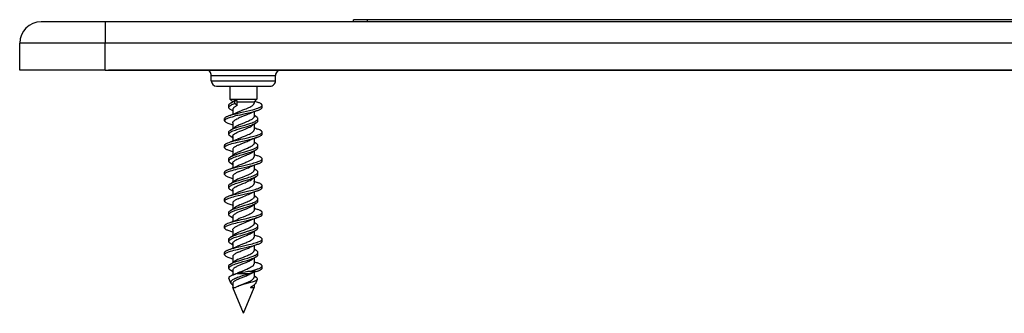
# Model space of a CAD drawing. Extents: x 0 to 420, y 0 to 297.
# Drawn here: x 99 to 145, y 204 to 217 of the extents above; entities that cross this region are included whole.
import ezdxf

# ---------------------------------------------------------------- set-up
doc = ezdxf.new("R2010")
doc.units = 0
doc.layers.get('0').update_dxf_attribs({"linetype": 'CONTINUOUS'})

msp = doc.modelspace()

# ---------------------------------------------------------------- linework, layer by layer
at = {"color": 7}
for p, q in [((102.987473, 217.392746), (99.987473, 217.392746)), ((102.987473, 217.392746), (102.987473, 216.392746)), ((186.987473, 217.392746), (102.987473, 217.392746)), ((114.587471, 217.392746), (114.587471, 217.492752)), ((115.237473, 217.492752), (114.587471, 217.492752)), ((115.237473, 217.392746), (115.237473, 217.492752)), ((174.737473, 217.492752), (115.237473, 217.492752)), ((98.987473, 215.142746), (98.987473, 216.392746)), ((102.987473, 216.392746), (98.987473, 216.392746)), ((102.987473, 215.142746), (102.987473, 216.392746)), ((186.987473, 216.392746), (102.987473, 216.392746)), ((102.987473, 215.142746), (98.987473, 215.142746)), ((102.987473, 215.142746), (186.987473, 215.142746)), ((105.137474, 215.142746), (103.137474, 215.142746)), ((184.837463, 215.142746), (105.137474, 215.142746)), ((112.187469, 215.142746), (106.687469, 215.142746)), ((107.937469, 214.892746), (110.937469, 214.892746)), ((107.937469, 214.642746), (107.937469, 214.892746)), ((110.937469, 214.642746), (110.937469, 214.892746)), ((110.937469, 214.642746), (110.937469, 214.892746)), ((107.937469, 214.642746), (110.937469, 214.642746)), ((108.187469, 214.392746), (108.812469, 214.392746)), ((108.187469, 214.392746), (108.812469, 214.392746)), ((108.187469, 214.392746), (108.812469, 214.392746)), ((108.187469, 214.392746), (110.036758, 214.392746)), ((108.812469, 214.392746), (108.812469, 213.79274)), ((110.036758, 214.392746), (110.687469, 214.392746)), ((110.062469, 214.392746), (110.687469, 214.392746)), ((110.062469, 214.392746), (110.687469, 214.392746)), ((110.062469, 214.392746), (110.687469, 214.392746)), ((110.062469, 214.392746), (110.062469, 213.79274)), ((108.75985, 213.396973), (108.75985, 213.496964)), ((108.812469, 213.79274), (109.137833, 213.79274)), ((108.937469, 213.66774), (108.812469, 213.79274)), ((108.937469, 213.66774), (108.950668, 213.66774)), ((108.937469, 213.66774), (108.937469, 213.65979)), ((109.039246, 213.684494), (109.099152, 213.743332)), ((109.039246, 213.584488), (109.039246, 213.684494)), ((109.143578, 213.48201), (109.039246, 213.584488)), ((109.099152, 213.743332), (109.143578, 213.66774)), ((109.137833, 213.79274), (110.062469, 213.79274)), ((109.143578, 213.66774), (109.197762, 213.66774)), ((109.143578, 213.48201), (109.143578, 213.66774)), ((109.197762, 213.66774), (109.937469, 213.66774)), ((109.937469, 213.66774), (110.062469, 213.79274)), ((109.937469, 213.66774), (109.937469, 213.602463)), ((109.959938, 213.694809), (110.104736, 213.642044)), ((110.312599, 213.402069), (110.312599, 213.50206)), ((108.770546, 213.01709), (108.848854, 213.04274)), ((108.938713, 213.234192), (108.833321, 213.303589)), ((108.937469, 213.294312), (108.937469, 213.083862)), ((109.158394, 213.172226), (109.197762, 213.190567)), ((109.233368, 213.042755), (109.534485, 213.111694)), ((110.041389, 212.9655), (109.936249, 213.03476)), ((109.937469, 213.195343), (109.937469, 212.974503)), ((110.064209, 213.248535), (110.104828, 213.262253)), ((108.562454, 212.777084), (108.562469, 212.79274)), ((108.562469, 212.79274), (108.562469, 212.877151)), ((108.566956, 212.797256), (108.56517, 212.79274)), ((108.937469, 212.676666), (108.937469, 212.410294)), ((109.937469, 212.608749), (109.937469, 212.352661)), ((110.114975, 212.771988), (110.114975, 212.871994)), ((108.759796, 212.147079), (108.759796, 212.24707)), ((110.312622, 212.152206), (110.312622, 212.252213)), ((108.562469, 211.527084), (108.562469, 211.627075)), ((108.934364, 211.987045), (108.833504, 212.053436)), ((108.937469, 212.044586), (108.937469, 211.83403)), ((109.197762, 211.940689), (109.157997, 211.92218)), ((110.041466, 211.715729), (109.936249, 211.785034)), ((109.937469, 211.945221), (109.937469, 211.724503)), ((110.115013, 211.52211), (110.115013, 211.622116)), ((108.937469, 211.426605), (108.937469, 211.160385)), ((109.937469, 211.358658), (109.937469, 211.102509)), ((108.759956, 210.896927), (108.759956, 210.996918)), ((108.951073, 210.725616), (108.833611, 210.803177)), ((108.937469, 210.794495), (108.937469, 210.583908)), ((109.197762, 210.690598), (109.158211, 210.672165)), ((109.937469, 210.695267), (109.937469, 210.474426)), ((110.31263, 210.901962), (110.31263, 211.001953)), ((108.562454, 210.2771), (108.562454, 210.37709)), ((110.041405, 210.465576), (109.936272, 210.534821)), ((110.115128, 210.271881), (110.115128, 210.371887)), ((108.937469, 210.176544), (108.937469, 209.910248)), ((109.937469, 210.108658), (109.937469, 209.852646)), ((108.759956, 209.647003), (108.759956, 209.746994)), ((108.938698, 209.484222), (108.833542, 209.553482)), ((108.937469, 209.544449), (108.937469, 209.333984)), ((109.197762, 209.440643), (109.158058, 209.422165)), ((109.937469, 209.445251), (109.937469, 209.224472)), ((110.312553, 209.652145), (110.312553, 209.752121)), ((108.562469, 209.027069), (108.562469, 209.12706)), ((108.937469, 208.926605), (108.937469, 208.660294)), ((110.041351, 209.215607), (109.936272, 209.284821)), ((109.937469, 208.858505), (109.937469, 208.602478)), ((110.115021, 209.021866), (110.115021, 209.121857)), ((108.759827, 208.396927), (108.759827, 208.496918)), ((110.312599, 208.402069), (110.312599, 208.50206)), ((108.938705, 208.234131), (108.833267, 208.303558)), ((108.937469, 208.294312), (108.937469, 208.083862)), ((109.158401, 208.172226), (109.197762, 208.190582)), ((110.041336, 207.965546), (109.936256, 208.034775)), ((109.937469, 208.195328), (109.937469, 207.974457)), ((108.562454, 207.777084), (108.562454, 207.877075)), ((108.937469, 207.676651), (108.937469, 207.410233)), ((109.937469, 207.608765), (109.937469, 207.352722)), ((110.114975, 207.772003), (110.114975, 207.871994)), ((108.759834, 207.147034), (108.759834, 207.247025)), ((108.924667, 206.99353), (108.833504, 207.053436)), ((108.937469, 207.044601), (108.937469, 206.83403)), ((110.312675, 207.152206), (110.312675, 207.252197)), ((108.562462, 206.52713), (108.562462, 206.627121)), ((109.197762, 206.940643), (109.157822, 206.922058)), ((110.041641, 206.715622), (109.936249, 206.785019)), ((109.937469, 206.945236), (109.937469, 206.724579)), ((110.115082, 206.522171), (110.115082, 206.622162)), ((108.937469, 206.426605), (108.937469, 206.160416)), ((109.937469, 206.358688), (109.937469, 206.102539)), ((108.759972, 205.896973), (108.759972, 205.996979)), ((108.938698, 205.733963), (108.833717, 205.803131)), ((108.937469, 205.79451), (108.937469, 205.579117)), ((109.151894, 205.642746), (109.074295, 205.621582)), ((109.151894, 205.642746), (109.745178, 205.642746)), ((109.158188, 205.672165), (109.197762, 205.690598)), ((110.032791, 205.738449), (109.65033, 205.738571)), ((110.032791, 205.738449), (109.745178, 205.642746)), ((109.937469, 205.695251), (109.937469, 205.474442)), ((110.032791, 205.738449), (110.105225, 205.762253)), ((110.312599, 205.901932), (110.312599, 206.001953)), ((108.855179, 205.198532), (108.759399, 205.429764)), ((108.937469, 205.176498), (108.937469, 204.999847)), ((110.041374, 205.465591), (109.936272, 205.534821)), ((110.029739, 205.22261), (110.096115, 205.382858)), ((108.937469, 204.999847), (109.073647, 204.999847)), ((109.437469, 203.79274), (108.937469, 204.999847)), ((109.437469, 203.79274), (109.937469, 204.999847)), ((109.766327, 204.999847), (109.937469, 204.999847)), ((109.849518, 205.049637), (109.882141, 205.072296)), ((109.937469, 205.113419), (109.937469, 204.999847))]:
    msp.add_line(p, q, dxfattribs=at)
for points in [[(108.75985, 213.496964), (108.760429, 213.505188), (108.762161, 213.513397), (108.765091, 213.521698), (108.769165, 213.529968), (108.78054, 213.546219), (108.79599, 213.562195), (108.813377, 213.576538), (108.833511, 213.590561)], [(108.75985, 213.396973), (108.761215, 213.409592), (108.765282, 213.422165), (108.771988, 213.434647), (108.778671, 213.443939), (108.786705, 213.453125), (108.806534, 213.471207), (108.819908, 213.481323), (108.834625, 213.491272), (108.867683, 213.510712), (108.904793, 213.52951), (108.945213, 213.547684), (108.988388, 213.565338), (109.039246, 213.584488)], [(108.848892, 213.04274), (108.924347, 213.06488), (109.002876, 213.086151), (109.083466, 213.10672), (109.153534, 213.12384), (109.296104, 213.157303), (109.588852, 213.224197), (109.718155, 213.254593), (109.781837, 213.270126), (109.875519, 213.293976), (109.965935, 213.318695), (110.05159, 213.344467), (110.117889, 213.366913), (110.148788, 213.378494), (110.177902, 213.39035), (110.204987, 213.402481), (110.229767, 213.414917), (110.257904, 213.431442), (110.270126, 213.439911), (110.280975, 213.448486), (110.293159, 213.460114), (110.302536, 213.471909), (110.308914, 213.483826), (110.311676, 213.492935), (110.312599, 213.50206)], [(109.143578, 213.48201), (109.087875, 213.452972), (109.062347, 213.438187), (109.038635, 213.423248), (109.016953, 213.408142), (108.997498, 213.392868), (108.97538, 213.372314), (108.965591, 213.361359), (108.957184, 213.350357), (108.950905, 213.340515), (108.945801, 213.330643), (108.942169, 213.321579), (108.93956, 213.312485), (108.937996, 213.303406), (108.937469, 213.294312)], [(109.197762, 213.190567), (109.266632, 213.220688), (109.314438, 213.240601), (109.412758, 213.280243), (109.51194, 213.319839), (109.560829, 213.339706), (109.632095, 213.36969), (109.68647, 213.39389), (109.737663, 213.41832), (109.784874, 213.443039), (109.817177, 213.461777), (109.846413, 213.480713), (109.862885, 213.492584), (109.877922, 213.504532), (109.895607, 213.520599), (109.910393, 213.536774), (109.922112, 213.55307), (109.930603, 213.569473), (109.935745, 213.585938), (109.937469, 213.602463)], [(110.312599, 213.50206), (110.31105, 213.513885), (110.306435, 213.525665), (110.298843, 213.537354), (110.29229, 213.544983), (110.284546, 213.552536), (110.273033, 213.562088), (110.259804, 213.571487), (110.239449, 213.583954), (110.216507, 213.59613), (110.191299, 213.608032), (110.164101, 213.619644), (110.104736, 213.642044)], [(108.583611, 212.920883), (108.592369, 212.929199), (108.602539, 212.937469), (108.626968, 212.953873), (108.656456, 212.970062), (108.68161, 212.98204), (108.709145, 212.993866), (108.770546, 213.01709)], [(108.583611, 212.820877), (108.594414, 212.830963), (108.607315, 212.840973), (108.622681, 212.851227), (108.640099, 212.861404), (108.680008, 212.881241), (108.711685, 212.894836), (108.746246, 212.908234), (108.789536, 212.923553), (108.835762, 212.938583), (108.923805, 212.964661), (109.017975, 212.990051)], [(108.833321, 213.303589), (108.807945, 213.321671), (108.796967, 213.330902), (108.787262, 213.340271), (108.776428, 213.352936), (108.768181, 213.365768), (108.762695, 213.378754), (108.760559, 213.387848), (108.75985, 213.396973)], [(109.716553, 213.10701), (109.661346, 213.081543), (109.602364, 213.05603), (109.561386, 213.038986), (109.477287, 213.00499), (109.352036, 212.954941), (109.247658, 212.911621), (109.197762, 212.889572)], [(110.104828, 213.262253), (110.141907, 213.275833), (110.176674, 213.289825), (110.206955, 213.303421), (110.23436, 213.317413), (110.259079, 213.332214), (110.279701, 213.347412), (110.293793, 213.360794), (110.304138, 213.374405), (110.307816, 213.381287), (110.310463, 213.388184), (110.312065, 213.395126), (110.312599, 213.402069)], [(108.770378, 212.637085), (108.733337, 212.650665), (108.698608, 212.664642), (108.668045, 212.678375), (108.640434, 212.69249), (108.6157, 212.707352), (108.5951, 212.722595), (108.581093, 212.735962), (108.570831, 212.749542), (108.567184, 212.756393), (108.56456, 212.763275), (108.562981, 212.770172), (108.562454, 212.777084)], [(108.759796, 212.147079), (108.761391, 212.160721), (108.766136, 212.174286), (108.773911, 212.187698), (108.780937, 212.196838), (108.789246, 212.205856), (108.800606, 212.21637), (108.81353, 212.226715), (108.841072, 212.245361), (108.86322, 212.25827), (108.887215, 212.270874), (108.9188, 212.285965), (108.952484, 212.300674), (109.010246, 212.323639), (109.071426, 212.34581), (109.124718, 212.363907), (109.235001, 212.399017), (109.375366, 212.441177), (109.5644, 212.496994), (109.657646, 212.52536), (109.736237, 212.550369), (109.81218, 212.576096), (109.866005, 212.595749), (109.917114, 212.616013), (109.962799, 212.636063), (110.004593, 212.656876), (110.041367, 212.678436)], [(108.833221, 212.340408), (108.854904, 212.353592), (108.878593, 212.366486), (108.908493, 212.381195), (108.94046, 212.395569), (108.999474, 212.419525), (109.062355, 212.442627), (109.138367, 212.468399), (109.216934, 212.493423), (109.31147, 212.522202), (109.504074, 212.579071), (109.632057, 212.617462), (109.694954, 212.63707), (109.78672, 212.667267), (109.845337, 212.688049), (109.901085, 212.709457), (109.953087, 212.731598), (109.988998, 212.748749), (110.021713, 212.766418), (110.052086, 212.785645), (110.065437, 212.795486), (110.077423, 212.805481), (110.09108, 212.819031), (110.101852, 212.832794), (110.10952, 212.846741), (110.113609, 212.859344), (110.114975, 212.871994)], [(108.937469, 212.676666), (108.939316, 212.693756), (108.944832, 212.7108), (108.953949, 212.727814), (108.966568, 212.744766), (108.982574, 212.761673), (109.001785, 212.778503), (109.018158, 212.791077), (109.036102, 212.803574), (109.059242, 212.818298), (109.084183, 212.83287), (109.138588, 212.861542), (109.197762, 212.889572)], [(109.937469, 212.974503), (109.936295, 212.960876), (109.93277, 212.947266), (109.926933, 212.933685), (109.921082, 212.923553), (109.913994, 212.913437), (109.901146, 212.898361), (109.885765, 212.883392), (109.868507, 212.868927), (109.849167, 212.854599), (109.826736, 212.839645), (109.802391, 212.82486), (109.755661, 212.799286), (109.704475, 212.774078), (109.644714, 212.747009), (109.581871, 212.720261), (109.456757, 212.669647), (109.331543, 212.619476), (109.241043, 212.581589), (109.197762, 212.562424)], [(109.197762, 212.257324), (109.265114, 212.286789), (109.311729, 212.306259), (109.407455, 212.344971), (109.552071, 212.403015), (109.622253, 212.432327), (109.679634, 212.457596), (109.733902, 212.483261), (109.784027, 212.509384), (109.818237, 212.529251), (109.849014, 212.549393)], [(110.041367, 212.678436), (110.066849, 212.696594), (110.077858, 212.705872), (110.087585, 212.715271), (110.098434, 212.727966), (110.106674, 212.740829), (110.112152, 212.753815), (110.114273, 212.762894), (110.114975, 212.771988)], [(110.114975, 212.871994), (110.114395, 212.880234), (110.112656, 212.888458), (110.109718, 212.896759), (110.105637, 212.905029), (110.094254, 212.92128), (110.078804, 212.937241), (110.061462, 212.951523), (110.041389, 212.9655)], [(108.759796, 212.24707), (108.760384, 212.255341), (108.762131, 212.26358), (108.765068, 212.271881), (108.769165, 212.280151), (108.780548, 212.296371), (108.795975, 212.312286), (108.813248, 212.326508), (108.833221, 212.340408)], [(108.833504, 212.053436), (108.807976, 212.071625), (108.796944, 212.080917), (108.787193, 212.090332), (108.776337, 212.103058), (108.768089, 212.115936), (108.762619, 212.128937), (108.760506, 212.138), (108.759796, 212.147079)], [(108.770363, 211.767242), (108.841003, 211.790512), (108.916054, 211.812714), (108.999222, 211.835327), (109.0849, 211.857147), (109.223022, 211.89032), (109.31694, 211.912048), (109.507355, 211.955383), (109.696877, 211.999344), (109.789818, 212.021927), (109.858223, 212.039291), (109.925095, 212.057098), (109.987968, 212.07489), (110.048355, 212.093292), (110.090553, 212.107193), (110.130669, 212.12149), (110.174858, 212.138992), (110.214714, 212.15715), (110.247421, 212.174881), (110.261726, 212.18399), (110.274506, 212.193253), (110.28894, 212.205795), (110.30014, 212.218552), (110.307877, 212.231476), (110.311432, 212.241821), (110.312622, 212.252213)], [(108.937469, 212.044586), (108.939377, 212.061951), (108.945038, 212.079254), (108.954361, 212.096451), (108.967186, 212.113525), (108.983315, 212.130417), (109.002518, 212.147141), (109.018776, 212.159546), (109.036514, 212.171844), (109.059547, 212.186432), (109.084366, 212.200882), (109.138603, 212.229355), (109.197762, 212.257324)], [(109.197762, 211.940689), (109.260941, 211.968323), (109.304642, 211.986572), (109.394402, 212.022858), (109.530426, 212.077179), (109.596848, 212.104523), (109.658539, 212.131119), (109.717247, 212.158188), (109.771858, 212.185822), (109.79718, 212.199844), (109.820938, 212.213974), (109.842926, 212.228226), (109.862976, 212.242584), (109.88092, 212.257034), (109.896599, 212.271576), (109.9142, 212.291656), (109.921234, 212.301773), (109.927048, 212.311935), (109.932823, 212.3255), (109.93631, 212.339096), (109.937469, 212.352661)], [(110.104477, 212.012024), (110.141617, 212.02565), (110.176476, 212.039673), (110.206879, 212.053345), (110.234398, 212.067398), (110.259201, 212.082306), (110.279884, 212.097595), (110.29393, 212.110992), (110.304222, 212.124619), (110.307877, 212.131485), (110.310509, 212.138382), (110.312096, 212.145294), (110.312622, 212.152206)], [(110.312622, 212.252213), (110.31105, 212.26413), (110.306374, 212.275986), (110.298698, 212.287735), (110.292099, 212.295364), (110.284332, 212.302902), (110.272736, 212.312469), (110.259438, 212.321884), (110.23912, 212.334274), (110.21627, 212.346359), (110.191208, 212.358154), (110.164192, 212.369659), (110.105324, 212.391846)], [(108.562469, 211.527084), (108.563019, 211.534119), (108.564651, 211.541138), (108.567566, 211.548569), (108.571663, 211.555954), (108.582878, 211.57016), (108.59359, 211.580338), (108.606277, 211.590363), (108.621704, 211.600784), (108.638985, 211.610992), (108.662827, 211.623413), (108.68898, 211.635513), (108.721649, 211.649124), (108.756622, 211.662338), (108.82682, 211.68605), (108.901947, 211.708694), (108.980804, 211.730453), (109.062195, 211.75148), (109.170853, 211.778015), (109.243965, 211.795212), (109.390236, 211.828781), (109.608864, 211.878677), (109.717865, 211.904358), (109.799072, 211.92424), (109.879051, 211.944733), (109.949066, 211.96376), (110.016602, 211.983444), (110.061523, 211.997543), (110.104477, 212.012024)], [(108.562469, 211.627075), (108.564049, 211.639038), (108.568748, 211.65094), (108.576462, 211.662735), (108.583099, 211.670395), (108.590919, 211.677994), (108.602554, 211.687592), (108.615883, 211.697021), (108.636292, 211.709473), (108.659218, 211.721634), (108.684364, 211.733475), (108.711433, 211.74501), (108.770363, 211.767242)], [(108.833832, 211.09082), (108.856064, 211.10434), (108.880325, 211.117523), (108.910385, 211.132294), (108.942459, 211.146667), (109.002174, 211.170868), (109.065666, 211.194122), (109.141914, 211.219864), (109.220566, 211.244797), (109.313499, 211.272949), (109.50045, 211.327942), (109.638718, 211.369324), (109.747971, 211.404007), (109.801064, 211.421997), (109.851044, 211.439957), (109.899071, 211.458466), (109.960068, 211.48465), (109.988297, 211.498276), (110.014641, 211.512299), (110.046204, 211.531555), (110.061615, 211.542496), (110.075363, 211.553619), (110.085152, 211.562744), (110.093674, 211.571976), (110.100067, 211.580185), (110.105377, 211.588486), (110.110703, 211.599655), (110.113937, 211.610886), (110.115013, 211.622116)], [(109.197762, 211.639709), (109.154915, 211.61972), (109.114487, 211.599487), (109.084152, 211.583084), (109.055939, 211.566498), (109.036339, 211.553955), (109.018196, 211.54129), (108.99646, 211.524261), (108.97776, 211.507034), (108.962364, 211.489655), (108.951599, 211.473999), (108.943787, 211.458252), (108.939056, 211.442429), (108.937469, 211.426605)], [(109.197762, 211.639709), (109.276222, 211.673798), (109.330734, 211.696289), (109.442459, 211.740997), (109.567711, 211.791397), (109.619232, 211.813004), (109.668991, 211.834778), (109.716454, 211.856796)], [(109.937469, 211.724503), (109.936272, 211.710709), (109.932678, 211.69693), (109.926735, 211.683182), (109.920769, 211.672913), (109.913551, 211.662704), (109.900475, 211.647461), (109.884834, 211.63237), (109.867386, 211.617874), (109.847885, 211.603531), (109.825134, 211.58847), (109.800476, 211.573593), (109.752754, 211.547668), (109.70063, 211.522186), (109.625816, 211.488739), (109.573471, 211.466705), (109.465446, 211.42308), (109.34314, 211.374298), (109.283455, 211.349823), (109.197762, 211.312729)], [(110.115013, 211.622116), (110.114426, 211.630417), (110.112671, 211.638702), (110.109718, 211.647049), (110.105621, 211.655334), (110.0942, 211.671616), (110.078751, 211.687561), (110.061447, 211.701828), (110.041466, 211.715729)], [(108.77034, 211.386902), (108.733383, 211.400452), (108.698685, 211.414413), (108.668457, 211.427994), (108.64106, 211.441986), (108.616287, 211.456833), (108.595573, 211.472107), (108.581413, 211.48555), (108.570999, 211.499252), (108.567291, 211.506165), (108.564621, 211.513123), (108.563011, 211.520096), (108.562469, 211.527084)], [(108.759956, 210.896927), (108.761597, 210.910767), (108.766464, 210.924561), (108.77446, 210.938202), (108.781738, 210.947556), (108.790352, 210.956802), (108.801956, 210.967422), (108.815125, 210.977859), (108.843292, 210.99678), (108.86644, 211.010147), (108.891502, 211.023193), (108.918243, 211.035919), (108.946442, 211.048386), (109.006454, 211.07251), (109.070236, 211.095718), (109.136749, 211.118179), (109.228317, 211.147186), (109.290565, 211.166092), (109.416565, 211.203339), (109.551025, 211.242889), (109.61763, 211.262894), (109.71579, 211.293518), (109.787247, 211.31723), (109.855888, 211.341751), (109.920555, 211.367279), (109.950935, 211.380478), (109.979713, 211.394012), (110.006638, 211.407883), (110.041183, 211.428253)], [(109.848862, 211.299179), (109.825638, 211.283737), (109.800385, 211.268463), (109.773277, 211.253342), (109.744522, 211.238373), (109.682777, 211.208801), (109.616631, 211.179718), (109.570801, 211.160538), (109.476799, 211.122589), (109.335464, 211.066193), (109.266998, 211.037888), (109.197762, 211.007629)], [(110.041183, 211.428253), (110.066689, 211.446426), (110.077721, 211.455719), (110.087494, 211.465134), (110.098389, 211.47789), (110.106674, 211.490814), (110.112175, 211.503876), (110.114304, 211.512985), (110.115013, 211.52211)], [(110.31263, 211.001953), (110.311073, 211.013824), (110.306435, 211.02565), (110.298805, 211.037384), (110.292206, 211.045044), (110.284416, 211.052628), (110.272858, 211.062195), (110.259598, 211.071609), (110.239159, 211.084106), (110.216156, 211.096313), (110.190903, 211.108215), (110.163689, 211.119812), (110.104378, 211.142181)], [(108.562454, 210.2771), (108.563904, 210.288559), (108.568245, 210.299988), (108.575386, 210.311325), (108.582504, 210.319733), (108.591064, 210.328079), (108.61219, 210.344452), (108.639816, 210.361343), (108.672089, 210.377716), (108.706741, 210.392944), (108.744408, 210.4077), (108.788078, 210.423203), (108.834152, 210.438217), (108.91275, 210.461639), (108.995186, 210.484161), (109.080338, 210.505936), (109.164902, 210.526566), (109.33725, 210.566772), (109.613266, 210.629929), (109.734039, 210.658478), (109.793335, 210.673019), (109.880386, 210.695267), (109.950623, 210.714325), (110.018227, 210.734009), (110.062767, 210.747971), (110.105362, 210.762329)], [(108.759956, 210.996918), (108.760551, 211.005249), (108.762314, 211.01355), (108.765266, 211.021881), (108.769363, 211.030151), (108.780823, 211.046478), (108.796349, 211.0625), (108.813744, 211.076828), (108.833832, 211.09082)], [(108.833611, 210.803177), (108.80822, 210.821259), (108.797226, 210.830521), (108.787491, 210.83992), (108.776611, 210.852646), (108.768333, 210.865555), (108.762817, 210.878601), (108.760674, 210.887756), (108.759956, 210.896927)], [(108.770378, 210.51709), (108.844429, 210.541412), (108.923492, 210.564667), (109.009506, 210.587906), (109.098244, 210.610367), (109.235542, 210.643265), (109.328537, 210.66478), (109.515945, 210.70752), (109.701706, 210.750717), (109.792664, 210.772842), (109.85955, 210.789825), (109.924889, 210.807205), (109.988113, 210.825043), (110.048737, 210.843475), (110.091614, 210.857574), (110.132294, 210.87207), (110.176628, 210.889664), (110.216515, 210.907928), (110.248558, 210.925415), (110.262581, 210.934387), (110.275116, 210.943527), (110.289291, 210.955917), (110.300308, 210.968536), (110.30793, 210.981339), (110.311447, 210.991623), (110.31263, 211.001953)], [(108.937469, 210.794495), (108.939384, 210.811905), (108.945091, 210.829269), (108.954483, 210.846542), (108.967392, 210.863678), (108.983612, 210.880646), (109.002876, 210.897415), (109.019173, 210.909851), (109.036926, 210.92218), (109.059959, 210.936798), (109.084747, 210.951263), (109.138847, 210.979752), (109.197762, 211.007629)], [(109.197762, 210.690598), (109.26136, 210.718491), (109.303612, 210.736191), (109.393051, 210.772415), (109.503624, 210.816574), (109.558472, 210.838806), (109.638596, 210.872543), (109.707924, 210.903854), (109.740532, 210.919693), (109.771454, 210.935638), (109.800194, 210.951569), (109.82679, 210.967606), (109.845757, 210.980103), (109.863205, 210.992676), (109.881187, 211.007172), (109.896904, 211.021774), (109.914337, 211.041718), (109.92131, 211.051773), (109.927086, 211.061874), (109.932838, 211.075409), (109.93631, 211.088959), (109.937469, 211.102509)], [(110.105362, 210.762329), (110.142365, 210.775894), (110.177078, 210.789856), (110.207153, 210.80336), (110.234398, 210.817261), (110.259071, 210.832047), (110.279686, 210.847229), (110.293785, 210.860611), (110.304146, 210.874237), (110.307838, 210.881119), (110.310493, 210.888046), (110.312096, 210.894989), (110.31263, 210.901962)], [(108.562454, 210.37709), (108.564003, 210.388931), (108.568626, 210.400726), (108.576233, 210.41243), (108.582802, 210.420059), (108.590553, 210.427612), (108.602081, 210.437164), (108.615326, 210.446564), (108.635689, 210.45903), (108.658615, 210.471207), (108.683823, 210.483093), (108.711021, 210.49469), (108.770378, 210.51709)], [(108.77047, 210.1371), (108.733383, 210.150696), (108.698616, 210.164688), (108.668175, 210.178345), (108.64064, 210.192413), (108.615906, 210.207245), (108.595268, 210.222473), (108.581207, 210.23587), (108.570885, 210.249466), (108.567215, 210.256332), (108.564575, 210.263245), (108.562981, 210.270157), (108.562454, 210.2771)], [(108.83358, 209.840561), (108.855759, 209.854034), (108.88002, 209.867218), (108.910049, 209.881958), (108.942154, 209.896347), (109.00164, 209.920456), (109.06501, 209.943695), (109.142448, 209.969864), (109.222351, 209.995209), (109.317215, 210.024002), (109.509315, 210.080704), (109.636192, 210.118835), (109.69841, 210.138275), (109.789108, 210.168182), (109.847069, 210.188751), (109.902229, 210.209961), (109.953766, 210.231903), (109.98941, 210.248917), (110.021935, 210.266449), (110.052162, 210.285553), (110.065483, 210.295349), (110.077454, 210.305298), (110.09111, 210.318802), (110.101913, 210.33255), (110.109619, 210.346497), (110.113739, 210.359161), (110.115128, 210.371887)], [(109.197762, 210.389633), (109.128471, 210.356552), (109.096466, 210.339767), (109.066597, 210.322815), (109.039162, 210.305664), (109.01445, 210.288376), (108.999626, 210.276749), (108.986221, 210.26506), (108.970688, 210.24939), (108.957977, 210.233643), (108.948227, 210.217819), (108.942268, 210.204086), (108.938675, 210.190308), (108.937469, 210.176544)], [(109.197762, 210.389633), (109.247391, 210.41153), (109.350883, 210.454483), (109.439949, 210.490143), (109.53392, 210.527832), (109.620193, 210.563629), (109.669724, 210.585297), (109.716957, 210.607178)], [(109.197762, 210.0625), (109.262917, 210.091019), (109.30825, 210.10997), (109.401833, 210.147842), (109.542595, 210.204285), (109.610214, 210.232346), (109.666389, 210.25676), (109.718025, 210.280609), (109.753288, 210.298096), (109.786293, 210.315659), (109.81279, 210.330917), (109.837349, 210.34639), (109.855881, 210.359207), (109.87307, 210.37236), (109.895744, 210.392578), (109.906242, 210.403732), (109.91539, 210.415054), (109.922073, 210.424896), (109.927612, 210.434814), (109.933067, 210.447968), (109.936371, 210.461182), (109.937469, 210.474426)], [(110.115128, 210.371887), (110.114548, 210.380112), (110.112808, 210.388351), (110.109879, 210.396652), (110.105804, 210.404922), (110.094414, 210.421204), (110.078949, 210.437195), (110.061546, 210.451538), (110.041405, 210.465576)], [(110.04171, 210.178528), (110.067047, 210.196564), (110.078003, 210.205795), (110.087715, 210.215149), (110.098541, 210.227814), (110.106789, 210.240662), (110.112282, 210.253647), (110.114418, 210.262756), (110.115128, 210.271881)], [(108.759956, 209.647003), (108.761543, 209.660599), (108.766266, 209.674149), (108.774025, 209.687576), (108.781067, 209.696747), (108.789421, 209.705841), (108.800766, 209.716354), (108.813683, 209.726715), (108.841354, 209.745468), (108.864059, 209.758698), (108.888725, 209.771637), (108.920441, 209.786758), (108.954254, 209.801498), (109.012268, 209.824509), (109.073685, 209.846725), (109.128174, 209.865173), (109.240791, 209.900894), (109.412033, 209.952057), (109.565208, 209.997314), (109.640907, 210.020279), (109.751717, 210.055573), (109.81147, 210.075943), (109.868805, 210.096893), (109.911667, 210.1138), (109.952141, 210.131165), (109.99456, 210.151535), (110.032349, 210.172638), (110.04171, 210.178528)], [(108.759956, 209.746994), (108.760544, 209.755234), (108.762283, 209.763458), (108.765213, 209.771759), (108.769287, 209.780029), (108.78067, 209.79628), (108.79612, 209.812241), (108.813477, 209.826553), (108.83358, 209.840561)], [(109.197762, 209.757538), (109.266617, 209.787628), (109.314758, 209.807663), (109.414444, 209.847839), (109.514656, 209.887878), (109.563477, 209.907745), (109.634018, 209.937454), (109.700211, 209.967148), (109.759857, 209.99649), (109.80806, 210.023132), (109.82959, 210.036362), (109.849487, 210.049667)], [(109.197762, 209.440643), (109.261963, 209.468719), (109.306732, 209.487411), (109.399551, 209.524902), (109.540329, 209.581238), (109.608078, 209.609299), (109.656319, 209.630188), (109.702148, 209.651031), (109.755188, 209.677048), (109.802551, 209.702911), (109.824402, 209.71611), (109.845093, 209.729691), (109.872864, 209.750305), (109.896446, 209.771423), (109.914108, 209.79155), (109.921165, 209.801682), (109.926994, 209.811844), (109.9328, 209.825439), (109.936302, 209.83905), (109.937469, 209.852646)], [(110.312553, 209.752121), (110.310982, 209.764038), (110.306305, 209.775894), (110.29863, 209.787628), (110.292023, 209.795273), (110.284241, 209.802826), (110.272644, 209.812393), (110.259338, 209.821808), (110.238968, 209.834229), (110.216064, 209.846359), (110.190918, 209.8582), (110.163818, 209.869736), (110.104744, 209.891998)], [(108.562469, 209.027069), (108.563011, 209.034073), (108.564636, 209.041061), (108.567535, 209.048492), (108.571617, 209.055878), (108.582787, 209.070038), (108.593452, 209.0802), (108.606094, 209.090195), (108.62149, 209.100601), (108.638741, 209.110809), (108.662552, 209.123215), (108.688667, 209.13533), (108.721306, 209.148926), (108.756256, 209.16214), (108.826401, 209.185867), (108.901482, 209.208496), (108.980286, 209.23027), (109.06163, 209.251297), (109.196014, 209.283966), (109.287354, 209.305252), (109.47187, 209.347351), (109.678543, 209.39505), (109.779518, 209.419434), (109.877945, 209.444504), (109.972755, 209.470535), (110.040588, 209.490875), (110.104591, 209.512085)], [(108.833542, 209.553482), (108.80809, 209.571625), (108.797096, 209.580887), (108.787369, 209.590271), (108.77652, 209.602966), (108.76828, 209.615814), (108.762794, 209.628799), (108.760674, 209.637894), (108.759956, 209.647003)], [(108.770454, 209.267212), (108.841064, 209.290466), (108.916061, 209.312668), (108.999321, 209.335312), (109.085075, 209.357162), (109.223412, 209.390396), (109.317467, 209.41217), (109.508171, 209.455612), (109.698189, 209.49971), (109.791603, 209.52243), (109.860413, 209.539917), (109.927673, 209.557861), (109.990303, 209.575623), (110.050377, 209.593964), (110.092331, 209.607819), (110.132149, 209.622055), (110.175911, 209.639435), (110.215332, 209.657455), (110.247841, 209.67514), (110.262054, 209.684204), (110.274734, 209.693436), (110.289062, 209.705933), (110.300186, 209.718643), (110.307854, 209.731506), (110.311371, 209.741806), (110.312553, 209.752121)], [(108.937469, 209.544449), (108.939362, 209.561707), (108.944984, 209.578918), (108.954254, 209.596039), (108.967026, 209.613068), (108.983086, 209.629959), (109.00222, 209.646713), (109.018448, 209.659164), (109.036148, 209.671509), (109.059189, 209.686188), (109.084038, 209.700745), (109.138397, 209.729416), (109.197762, 209.757538)], [(109.197762, 209.139679), (109.264366, 209.168793), (109.310852, 209.188156), (109.407196, 209.226974), (109.552673, 209.285278), (109.622253, 209.314346), (109.670944, 209.335709), (109.716621, 209.356918)], [(110.104591, 209.512085), (110.141678, 209.525665), (110.176468, 209.539673), (110.206924, 209.55336), (110.234467, 209.567444), (110.259239, 209.582321), (110.279884, 209.597595), (110.2939, 209.610977), (110.304169, 209.624573), (110.307823, 209.631439), (110.310448, 209.638321), (110.312027, 209.645233), (110.312553, 209.652145)], [(108.562469, 209.12706), (108.564041, 209.139008), (108.568733, 209.150894), (108.576431, 209.162674), (108.583061, 209.170334), (108.590874, 209.177917), (108.602501, 209.187515), (108.615829, 209.196945), (108.636253, 209.209412), (108.659195, 209.221558), (108.684364, 209.233414), (108.711456, 209.244965), (108.770454, 209.267212)], [(108.769958, 208.887131), (108.733002, 208.900681), (108.698318, 208.914642), (108.668159, 208.928192), (108.640831, 208.942154), (108.616104, 208.956985), (108.595444, 208.972214), (108.581329, 208.985641), (108.570961, 208.999298), (108.567268, 209.006195), (108.564613, 209.013138), (108.563004, 209.020096), (108.562469, 209.027069)], [(108.759827, 208.396927), (108.761429, 208.410599), (108.766205, 208.424225), (108.774055, 208.437744), (108.781219, 208.447021), (108.789719, 208.456207), (108.801163, 208.466751), (108.814186, 208.477142), (108.842171, 208.496017), (108.865082, 208.509293), (108.889954, 208.522293), (108.921997, 208.537476), (108.956139, 208.552292), (109.014397, 208.575317), (109.075943, 208.597534), (109.130699, 208.616043), (109.2435, 208.65181), (109.414108, 208.702759), (109.566315, 208.747681), (109.641487, 208.770432), (109.751602, 208.80542), (109.811203, 208.825714), (109.8685, 208.846603), (109.911186, 208.863419), (109.951553, 208.880722), (109.994072, 208.901108), (110.032013, 208.922287), (110.041473, 208.928253)], [(108.833519, 208.590561), (108.855904, 208.604156), (108.880417, 208.617447), (108.910591, 208.632233), (108.942841, 208.646667), (109.00264, 208.670853), (109.066208, 208.694122), (109.143784, 208.720337), (109.22361, 208.745682), (109.318275, 208.774414), (109.509407, 208.830795), (109.635406, 208.868576), (109.697227, 208.887833), (109.787498, 208.917496), (109.845322, 208.937943), (109.900505, 208.959076), (109.952194, 208.981018), (109.988045, 208.998047), (110.020813, 209.01564), (110.051315, 209.034836), (110.064766, 209.044693), (110.076866, 209.054718), (110.090691, 209.068329), (110.101624, 209.082184), (110.109428, 209.096252), (110.113617, 209.109024), (110.115021, 209.121857)], [(109.197762, 209.139679), (109.154854, 209.119659), (109.114372, 209.099396), (109.084045, 209.082993), (109.055847, 209.066422), (109.036247, 209.053864), (109.018097, 209.041214), (108.996368, 209.02417), (108.977676, 209.006943), (108.962296, 208.989548), (108.951553, 208.973923), (108.943771, 208.958191), (108.939049, 208.942398), (108.937469, 208.926605)], [(109.937469, 209.224472), (109.935593, 209.20723), (109.930008, 209.190033), (109.920815, 209.172958), (109.90818, 209.155991), (109.897942, 209.144775), (109.88633, 209.133652), (109.859276, 209.111633), (109.839226, 209.097534), (109.817421, 209.083618), (109.770164, 209.056747), (109.720421, 209.031616), (109.666031, 209.006454), (109.607979, 208.981293), (109.545807, 208.955582), (109.442451, 208.914154), (109.331001, 208.869446), (109.276466, 208.846863), (109.197762, 208.812546)], [(110.115021, 209.121857), (110.114441, 209.130127), (110.112694, 209.138397), (110.109756, 209.146713), (110.105675, 209.154999), (110.094276, 209.171295), (110.078812, 209.187286), (110.06144, 209.201614), (110.041351, 209.215607)], [(110.041473, 208.928253), (110.066833, 208.946304), (110.077812, 208.955551), (110.087532, 208.964935), (110.098389, 208.977631), (110.106659, 208.990524), (110.112167, 209.003571), (110.114304, 209.012695), (110.115021, 209.021866)], [(108.759827, 208.496918), (108.760406, 208.505157), (108.762146, 208.513367), (108.765068, 208.521683), (108.76915, 208.529938), (108.780533, 208.546204), (108.79599, 208.562195), (108.813385, 208.576538), (108.833519, 208.590561)], [(108.833267, 208.303558), (108.807922, 208.321609), (108.796951, 208.330841), (108.787247, 208.34021), (108.776413, 208.352875), (108.768166, 208.365707), (108.762672, 208.378693), (108.760536, 208.387802), (108.759827, 208.396927)], [(108.770355, 208.017029), (108.847168, 208.042221), (108.929131, 208.066223), (109.016159, 208.08963), (109.105782, 208.112228), (109.23951, 208.14418), (109.330353, 208.165161), (109.514343, 208.207092), (109.697174, 208.249588), (109.786804, 208.271362), (109.917259, 208.30513), (109.98156, 208.323181), (110.043228, 208.341797), (110.088242, 208.356506), (110.130852, 208.371643), (110.176338, 208.389664), (110.217133, 208.408371), (110.249008, 208.425827), (110.262939, 208.434784), (110.275391, 208.443893), (110.289452, 208.456238), (110.300385, 208.468811), (110.307938, 208.481537), (110.311432, 208.491776), (110.312599, 208.50206)], [(109.197762, 208.507538), (109.128998, 208.474747), (109.097099, 208.458054), (109.067245, 208.441162), (109.039742, 208.424042), (109.014908, 208.406708), (108.999985, 208.39502), (108.986465, 208.38327), (108.970787, 208.367462), (108.957954, 208.351517), (108.94812, 208.33548), (108.942223, 208.321777), (108.93866, 208.308044), (108.937469, 208.294312)], [(109.849289, 208.799362), (109.818748, 208.779388), (109.785172, 208.759903), (109.737068, 208.734802), (109.686676, 208.710831), (109.634468, 208.687637), (109.5662, 208.658875), (109.519997, 208.64006), (109.420746, 208.600418), (109.31916, 208.559509), (109.269524, 208.538879), (109.197762, 208.507538)], [(109.937469, 208.602478), (109.936272, 208.588684), (109.932686, 208.574921), (109.92675, 208.561218), (109.920792, 208.55098), (109.913574, 208.540771), (109.900482, 208.525543), (109.884789, 208.510437), (109.867035, 208.495728), (109.847092, 208.48114), (109.824257, 208.46611), (109.799438, 208.451233), (109.746689, 208.422852), (109.68856, 208.394867), (109.602791, 208.357193), (109.530632, 208.327393), (109.426468, 208.28569), (109.326469, 208.245529), (109.24044, 208.209473), (109.197762, 208.190582)], [(110.312599, 208.50206), (110.31105, 208.513885), (110.306427, 208.525681), (110.298828, 208.537369), (110.292267, 208.544998), (110.284515, 208.552567), (110.272995, 208.562119), (110.259758, 208.571518), (110.23938, 208.583984), (110.216431, 208.596176), (110.191208, 208.608078), (110.164001, 208.61969), (110.104645, 208.642075)], [(110.104721, 208.262207), (110.141815, 208.275787), (110.176605, 208.28978), (110.206879, 208.30336), (110.234291, 208.317352), (110.259026, 208.332153), (110.279671, 208.347366), (110.293777, 208.360764), (110.304131, 208.374374), (110.307816, 208.381256), (110.310463, 208.388168), (110.312065, 208.395111), (110.312599, 208.402069)], [(108.562454, 207.777084), (108.563911, 207.788528), (108.56823, 207.799927), (108.57534, 207.811218), (108.58242, 207.819611), (108.590927, 207.827911), (108.611923, 207.844238), (108.639305, 207.861008), (108.671288, 207.877289), (108.705536, 207.89238), (108.742767, 207.907028), (108.786163, 207.922485), (108.831963, 207.937485), (108.910652, 207.960999), (108.992943, 207.983551), (109.077629, 208.005264), (109.162521, 208.026001), (109.335739, 208.066406), (109.609756, 208.129044), (109.730362, 208.157547), (109.876556, 208.194244), (109.947243, 208.213394), (110.015274, 208.23317), (110.06102, 208.247482), (110.104721, 208.262207)], [(108.562454, 207.877075), (108.564018, 207.888947), (108.568665, 207.900757), (108.576294, 207.912476), (108.582878, 207.920105), (108.590645, 207.927673), (108.602203, 207.937225), (108.615471, 207.946625), (108.635826, 207.959061), (108.658745, 207.971222), (108.683922, 207.983078), (108.711082, 207.994659), (108.770355, 208.017029)], [(109.716606, 208.107025), (109.651825, 208.077316), (109.606361, 208.057693), (109.511803, 208.018799), (109.348381, 207.953461), (109.24765, 207.911621), (109.197762, 207.889587)], [(109.937469, 207.974457), (109.936264, 207.960663), (109.932655, 207.946899), (109.926689, 207.933167), (109.9207, 207.922913), (109.91346, 207.912704), (109.900322, 207.897476), (109.884613, 207.882355), (109.866989, 207.867752), (109.847244, 207.853287), (109.824387, 207.838211), (109.799583, 207.823273), (109.761787, 207.802521), (109.721161, 207.782089), (109.662918, 207.755066), (109.623123, 207.737671), (109.540131, 207.70311), (109.437912, 207.662155), (109.328262, 207.618164), (109.27478, 207.596024), (109.197762, 207.562439)], [(110.114975, 207.871994), (110.114395, 207.880234), (110.112656, 207.888458), (110.109718, 207.896759), (110.105637, 207.905029), (110.094254, 207.92128), (110.078796, 207.937256), (110.06144, 207.951553), (110.041336, 207.965546)], [(108.770401, 207.637085), (108.733353, 207.650665), (108.698624, 207.664642), (108.66806, 207.678375), (108.640442, 207.69249), (108.615715, 207.707352), (108.595116, 207.722595), (108.581108, 207.735962), (108.570839, 207.749542), (108.567192, 207.756393), (108.564568, 207.763275), (108.562988, 207.770172), (108.562454, 207.777084)], [(108.759834, 207.147034), (108.761429, 207.160645), (108.766151, 207.174179), (108.773903, 207.187576), (108.780899, 207.196686), (108.789185, 207.205704), (108.800514, 207.216217), (108.813416, 207.226562), (108.840912, 207.245209), (108.863083, 207.258133), (108.887123, 207.270798), (108.918671, 207.285873), (108.952309, 207.300583), (109.010468, 207.323715), (109.072098, 207.346054), (109.125229, 207.364105), (109.235168, 207.399094), (109.330109, 207.427795), (109.522537, 207.484543), (109.649673, 207.522873), (109.711952, 207.54248), (109.802567, 207.572723), (109.853546, 207.59108), (109.902252, 207.60994), (109.934784, 207.62352), (109.96566, 207.637421), (110.000473, 207.654709), (110.031906, 207.672516), (110.041382, 207.678467)], [(108.833298, 207.340393), (108.855011, 207.353592), (108.878723, 207.366501), (108.90863, 207.381226), (108.940605, 207.395599), (108.999924, 207.419693), (109.063156, 207.442917), (109.139061, 207.468658), (109.217499, 207.493637), (109.312592, 207.522568), (109.505524, 207.579514), (109.633125, 207.617783), (109.695755, 207.637299), (109.78714, 207.667389), (109.845596, 207.688126), (109.901276, 207.709534), (109.953293, 207.73172), (109.989273, 207.748917), (110.022049, 207.766632), (110.052307, 207.785812), (110.065605, 207.795639), (110.077545, 207.805618), (110.091156, 207.819138), (110.101891, 207.83287), (110.109528, 207.846771), (110.113609, 207.85936), (110.114975, 207.871994)], [(108.937469, 207.676651), (108.938622, 207.690125), (108.942055, 207.703568), (108.947746, 207.716965), (108.953461, 207.72699), (108.960388, 207.736984), (108.972961, 207.751907), (108.988045, 207.766724), (109.005066, 207.781113), (109.024185, 207.79538), (109.046295, 207.810211), (109.070358, 207.824936), (109.099472, 207.841293), (109.130569, 207.857529), (109.197762, 207.889587)], [(109.849014, 207.549423), (109.826675, 207.534546), (109.802422, 207.519821), (109.748932, 207.490814), (109.708939, 207.471191), (109.667282, 207.451996), (109.609787, 207.426987), (109.57032, 207.410507), (109.488602, 207.37738), (109.337936, 207.317001), (109.268082, 207.288086), (109.197762, 207.257324)], [(110.041382, 207.678467), (110.066849, 207.696625), (110.07785, 207.705887), (110.087578, 207.715271), (110.098419, 207.727966), (110.106659, 207.740829), (110.112144, 207.753815), (110.114265, 207.762894), (110.114975, 207.772003)], [(108.562462, 206.52713), (108.563957, 206.538773), (108.568405, 206.550369), (108.575714, 206.561844), (108.582977, 206.570358), (108.59169, 206.578781), (108.613144, 206.595276), (108.641068, 206.612213), (108.673576, 206.628601), (108.708145, 206.643707), (108.745613, 206.658325), (108.789528, 206.673859), (108.835785, 206.688873), (108.913979, 206.712097), (108.995651, 206.734344), (109.079681, 206.755798), (109.163109, 206.776108), (109.33326, 206.815735), (109.46991, 206.846832), (109.607208, 206.878296), (109.727898, 206.906799), (109.874405, 206.943558), (109.945351, 206.962753), (110.013802, 206.98262), (110.06031, 206.997162), (110.10479, 207.012146)], [(108.759834, 207.247025), (108.761223, 207.259735), (108.76535, 207.272385), (108.772125, 207.284927), (108.77887, 207.294235), (108.786964, 207.303436), (108.806908, 207.321503), (108.833298, 207.340393)], [(108.833504, 207.053436), (108.807983, 207.071625), (108.796959, 207.080902), (108.787216, 207.090317), (108.776367, 207.103027), (108.768127, 207.115906), (108.762657, 207.128891), (108.760544, 207.137955), (108.759834, 207.147034)], [(108.769974, 206.76712), (108.839905, 206.790161), (108.914207, 206.812164), (108.997208, 206.834747), (109.082764, 206.856552), (109.221214, 206.889832), (109.315384, 206.911636), (109.506332, 206.955139), (109.696732, 206.999329), (109.790428, 207.02211), (109.859482, 207.039658), (109.92701, 207.057678), (109.989784, 207.07547), (110.049988, 207.093842), (110.09198, 207.107697), (110.131813, 207.121933), (110.175629, 207.139313), (110.215103, 207.157333), (110.247726, 207.175049), (110.261986, 207.184143), (110.274719, 207.19339), (110.289093, 207.205917), (110.300255, 207.218643), (110.307953, 207.231522), (110.311493, 207.241852), (110.312675, 207.252197)], [(108.937469, 207.044601), (108.939369, 207.061951), (108.94503, 207.079224), (108.954346, 207.096405), (108.967155, 207.113449), (108.983276, 207.130325), (109.002472, 207.147034), (109.01873, 207.159439), (109.036461, 207.171738), (109.059494, 207.18634), (109.084312, 207.20079), (109.138565, 207.229309), (109.197762, 207.257324)], [(109.197762, 206.940643), (109.278938, 206.975845), (109.33548, 206.99913), (109.451477, 207.045532), (109.554443, 207.08696), (109.60466, 207.107834), (109.677048, 207.13945), (109.728119, 207.163467), (109.775589, 207.187805), (109.803734, 207.203598), (109.829834, 207.219559), (109.850777, 207.233658), (109.869797, 207.247864), (109.887863, 207.263214), (109.903351, 207.278687), (109.91217, 207.289062), (109.919724, 207.299469), (109.927773, 207.3134), (109.933434, 207.327377), (109.936661, 207.341385), (109.937469, 207.352722)], [(110.10479, 207.012146), (110.141846, 207.025726), (110.17662, 207.039734), (110.207108, 207.053436), (110.23468, 207.067551), (110.25943, 207.082443), (110.280052, 207.097702), (110.294052, 207.111084), (110.304314, 207.12468), (110.307953, 207.131531), (110.31057, 207.138397), (110.312149, 207.145294), (110.312675, 207.152206)], [(110.312675, 207.252197), (110.311104, 207.264114), (110.306427, 207.27597), (110.298752, 207.287704), (110.292145, 207.295334), (110.284363, 207.302887), (110.272766, 207.312454), (110.25946, 207.321854), (110.23912, 207.334244), (110.216263, 207.346344), (110.19117, 207.358139), (110.164124, 207.369659), (110.105171, 207.391861)], [(108.562462, 206.627121), (108.564041, 206.639099), (108.568733, 206.650986), (108.576424, 206.662766), (108.583054, 206.670441), (108.590858, 206.678024), (108.602463, 206.687607), (108.615768, 206.697037), (108.636131, 206.709473), (108.659012, 206.721588), (108.684105, 206.733414), (108.711128, 206.744934), (108.769974, 206.76712)], [(108.833817, 206.090851), (108.855957, 206.104309), (108.880135, 206.117447), (108.910141, 206.132187), (108.942169, 206.146545), (109.001549, 206.170609), (109.06469, 206.193741), (109.141045, 206.219513), (109.219826, 206.244492), (109.312859, 206.272705), (109.499901, 206.327744), (109.638199, 206.369171), (109.74752, 206.4039), (109.80069, 206.421936), (109.85083, 206.439941), (109.89904, 206.458527), (109.960167, 206.484772), (109.988472, 206.498428), (110.014877, 206.512466), (110.046486, 206.531769), (110.061844, 206.542679), (110.075539, 206.553787), (110.085342, 206.562943), (110.093872, 206.572205), (110.100227, 206.580383), (110.105515, 206.588669), (110.110802, 206.599792), (110.114014, 206.610992), (110.115082, 206.622162)], [(109.197762, 206.639679), (109.131447, 206.608154), (109.100594, 206.592117), (109.071602, 206.575882), (109.036331, 206.553955), (109.005569, 206.531723), (108.992073, 206.520508), (108.979935, 206.509232), (108.969673, 206.498444), (108.960838, 206.487717), (108.951317, 206.473587), (108.944328, 206.45961), (108.939774, 206.445709), (108.938049, 206.436157), (108.937469, 206.426605)], [(109.197762, 206.639679), (109.281631, 206.67601), (109.339996, 206.699982), (109.459442, 206.747711), (109.578018, 206.79567), (109.635269, 206.819931), (109.676712, 206.838303), (109.716499, 206.856857)], [(109.197762, 206.312653), (109.26564, 206.34227), (109.312775, 206.361847), (109.410027, 206.400986), (109.508751, 206.440338), (109.557632, 206.460175), (109.629105, 206.490173), (109.683777, 206.51442), (109.735329, 206.538925), (109.782944, 206.563721), (109.815567, 206.582565), (109.845154, 206.601639), (109.861755, 206.613556), (109.876968, 206.62558), (109.89489, 206.641769), (109.909912, 206.658112), (109.921837, 206.674606), (109.930481, 206.691193), (109.935715, 206.70787), (109.937469, 206.724579)], [(110.115082, 206.622162), (110.114494, 206.630463), (110.11274, 206.638718), (110.109795, 206.647049), (110.105705, 206.655319), (110.094307, 206.67157), (110.078873, 206.6875), (110.0616, 206.701736), (110.041641, 206.715622)], [(108.770531, 206.386887), (108.733536, 206.400452), (108.698799, 206.414444), (108.668526, 206.42804), (108.64109, 206.442062), (108.61628, 206.456924), (108.595535, 206.472214), (108.581367, 206.485657), (108.570969, 206.499344), (108.567268, 206.506256), (108.564606, 206.513184), (108.563004, 206.520157), (108.562462, 206.52713)], [(108.759972, 205.896973), (108.761604, 205.910812), (108.766472, 205.924576), (108.77446, 205.938217), (108.781708, 205.947556), (108.790298, 205.956772), (108.801872, 205.967392), (108.815002, 205.977814), (108.843071, 205.996674), (108.866135, 206.01001), (108.891121, 206.023026), (108.917778, 206.035736), (108.9459, 206.048157), (109.005783, 206.072235), (109.069458, 206.095413), (109.135872, 206.117828), (109.227333, 206.14682), (109.289513, 206.16571), (109.415375, 206.202942), (109.550079, 206.242584), (109.616776, 206.262634), (109.715073, 206.29332), (109.786636, 206.317062), (109.855423, 206.341644), (109.920265, 206.367233), (109.950752, 206.380463), (109.979637, 206.394028), (110.00666, 206.407928), (110.041344, 206.428375)], [(108.759972, 205.996979), (108.760559, 206.005295), (108.762329, 206.013596), (108.765289, 206.021942), (108.769402, 206.030228), (108.780869, 206.046555), (108.796379, 206.062561), (108.813751, 206.076874), (108.833817, 206.090851)], [(109.849045, 206.299362), (109.810165, 206.274307), (109.766129, 206.249634), (109.730698, 206.231567), (109.693336, 206.21373), (109.649178, 206.193817), (109.556679, 206.154724), (109.459557, 206.115692), (109.329597, 206.063766), (109.26667, 206.03772), (109.197762, 206.007629)], [(109.197762, 205.690598), (109.279449, 205.726105), (109.33638, 205.749588), (109.453217, 205.796417), (109.556686, 205.838074), (109.606972, 205.858994), (109.679176, 205.890533), (109.729889, 205.914383), (109.776878, 205.938507), (109.804802, 205.954193), (109.830673, 205.970047), (109.851349, 205.983978), (109.870132, 205.998032), (109.888054, 206.013275), (109.903442, 206.028656), (109.912216, 206.038971), (109.919739, 206.049347), (109.927765, 206.063232), (109.933426, 206.077194), (109.936661, 206.091187), (109.937469, 206.102539)], [(110.041344, 206.428375), (110.066849, 206.446564), (110.077881, 206.455856), (110.087639, 206.465286), (110.098511, 206.478027), (110.106773, 206.490936), (110.112259, 206.503967), (110.114372, 206.513062), (110.115082, 206.522171)], [(110.312599, 206.001953), (110.311043, 206.013824), (110.306389, 206.025665), (110.298752, 206.037415), (110.29213, 206.04509), (110.284325, 206.052704), (110.272758, 206.062256), (110.259483, 206.071671), (110.239044, 206.084167), (110.216034, 206.096375), (110.190781, 206.108261), (110.163567, 206.119873), (110.104347, 206.142197)], [(108.833717, 205.803131), (108.808304, 205.821243), (108.797295, 205.830521), (108.787544, 205.83992), (108.776657, 205.852661), (108.768356, 205.865585), (108.762833, 205.878662), (108.760689, 205.887802), (108.759972, 205.896973)], [(109.197762, 206.007629), (109.154938, 205.987625), (109.114418, 205.967346), (109.084373, 205.95108), (109.056343, 205.934616), (109.036674, 205.922043), (109.01844, 205.909348), (108.996567, 205.892227), (108.977737, 205.874908), (108.962242, 205.857391), (108.951538, 205.841812), (108.943764, 205.826096), (108.939049, 205.810303), (108.937469, 205.79451)], [(109.745178, 205.642746), (109.561935, 205.587921), (109.443001, 205.551971), (109.385048, 205.533966), (109.300354, 205.506714), (109.219353, 205.479126), (109.163177, 205.45871), (109.110695, 205.438293)], [(110.105225, 205.762253), (110.142227, 205.775803), (110.176941, 205.789764), (110.207024, 205.803268), (110.234283, 205.817169), (110.25898, 205.831955), (110.27961, 205.847153), (110.293724, 205.86055), (110.3041, 205.874191), (110.307793, 205.881073), (110.310455, 205.888), (110.312057, 205.894958), (110.312599, 205.901932)], [(108.918701, 205.571213), (108.889343, 205.559525), (108.862503, 205.547714), (108.831017, 205.53186), (108.804932, 205.516083), (108.784485, 205.500458), (108.77063, 205.486298), (108.76123, 205.472137), (108.758179, 205.465027), (108.756241, 205.457916), (108.755424, 205.450897), (108.755676, 205.443878), (108.757004, 205.436813), (108.759399, 205.429764)], [(109.110695, 205.438293), (109.074753, 205.423325), (109.041145, 205.40834), (109.000153, 205.388367), (108.963753, 205.368378), (108.932137, 205.348373), (108.905457, 205.328384), (108.883812, 205.30838), (108.874893, 205.29837), (108.867264, 205.288376), (108.856735, 205.270386), (108.850327, 205.252411), (108.847992, 205.234436), (108.84964, 205.216476), (108.855179, 205.198532)], [(108.855179, 205.198532), (108.860565, 205.187286), (108.867393, 205.176056), (108.875793, 205.164581), (108.885597, 205.153122), (108.908966, 205.130417), (108.937225, 205.107712)], [(109.197762, 205.389633), (109.130844, 205.357773), (109.100067, 205.341736), (109.071114, 205.325485), (109.046982, 205.31076), (109.024681, 205.295807), (109.008881, 205.284119), (108.994438, 205.272354), (108.975235, 205.254272), (108.959778, 205.236099), (108.948288, 205.217911), (108.942299, 205.204132), (108.938683, 205.190308), (108.937469, 205.176498)], [(110.096115, 205.382858), (110.088959, 205.370361), (110.077881, 205.357819), (110.063019, 205.345261), (110.049515, 205.335876), (110.034134, 205.326523), (110.00264, 205.31012), (109.966393, 205.293945), (109.934082, 205.281036), (109.899345, 205.268234), (109.843887, 205.249374), (109.783623, 205.230362), (109.711266, 205.208817), (109.551041, 205.163177), (109.433929, 205.129761), (109.377266, 205.113037), (109.296341, 205.087967), (109.239845, 205.069183), (109.187721, 205.050415)], [(109.197762, 205.389633), (109.282181, 205.426285), (109.340851, 205.450439), (109.460655, 205.498398), (109.57917, 205.546356), (109.63623, 205.570526), (109.677483, 205.588791), (109.717049, 205.607208)], [(109.197762, 205.0625), (109.245193, 205.08345), (109.294182, 205.104172), (109.361137, 205.131531), (109.497116, 205.185928), (109.59227, 205.224777), (109.638519, 205.244476), (109.705063, 205.27446), (109.753021, 205.297943), (109.797203, 205.321762), (109.836105, 205.345535), (109.853622, 205.357544), (109.86972, 205.369629), (109.884308, 205.381821), (109.897293, 205.394089), (109.914558, 205.413925), (109.921463, 205.42392), (109.927177, 205.43396), (109.932877, 205.447418), (109.936317, 205.460907), (109.937469, 205.474442)], [(110.029739, 205.22261), (110.024124, 205.210556), (110.017296, 205.198517), (110.008553, 205.185455), (109.998466, 205.172424), (109.97551, 205.147354), (109.955841, 205.128967), (109.933983, 205.110596), (109.90905, 205.091446), (109.882149, 205.072296)]]:
    msp.add_lwpolyline(points, dxfattribs=at)
for centre, radius, start, end in [((99.987473, 216.392746), 1, 90.000003, 179.999995), ((107.687469, 214.892746), 0.25, 0, 90.000003), ((111.187469, 214.892746), 0.25, 90.000003, 180.000005), ((111.187469, 214.892746), 0.25, 90.000003, 179.999995), ((108.187469, 214.642746), 0.25, 180.000005, 269.999997), ((110.687469, 214.642746), 0.25, 269.999997, 360), ((110.687469, 214.642746), 0.25, 269.999997, 0), ((109.374382, 212.669281), 1.068679, 108.268682, 120.416768), ((105.143402, 219.307159), 6.804138, 302.842508, 304.463418), ((109.215004, 213.329605), 0.429357, 105.643369, 121.04382), ((107.499298, 216.776001), 3.967686, 288.685346, 294.720303), ((111.327881, 204.00148), 9.280674, 103.04313, 104.412098), ((106.705841, 225.642624), 12.846167, 282.720344, 284.041712), ((111.377876, 209.494186), 3.976886, 108.66775, 114.695009), ((108.899071, 216.924118), 3.855917, 283.858465, 287.588322), ((108.610046, 212.776871), 0.047598, 160.514418, 179.747001), ((108.611534, 212.876709), 0.049078, 155.256607, 179.479258), ((108.642891, 212.86113), 0.084127, 134.772869, 154.561266), ((108.642891, 212.761139), 0.084127, 134.772869, 154.561266), ((106.887421, 207.246506), 5.709966, 68.622002, 70.745412), ((109.632065, 211.547348), 1.103816, 113.163995, 123.343326), ((113.481857, 207.338776), 6.352053, 122.794766, 124.88419), ((105.382622, 217.698868), 6.373321, 302.779633, 304.860487), ((112.055824, 217.973862), 5.912967, 248.892753, 250.739301), ((107.494072, 215.540634), 3.983032, 288.687334, 294.695038), ((111.374062, 208.259384), 3.961248, 108.691621, 114.739269), ((106.810402, 205.783356), 5.936402, 68.909048, 70.721862), ((105.398254, 216.420593), 6.341073, 302.805881, 304.898593), ((109.625732, 210.310867), 1.089178, 113.131196, 123.409538), ((113.473213, 206.103271), 6.335128, 122.802307, 124.897276), ((112.12986, 216.923111), 6.125496, 249.13545, 250.690991), ((111.37529, 207.000015), 3.97047, 108.651548, 114.689886), ((107.497955, 214.278244), 3.970227, 288.69094, 294.721594), ((106.822983, 204.569763), 5.898119, 68.878933, 70.719861), ((105.392715, 215.180786), 6.352733, 302.794837, 304.883857), ((109.628189, 209.055359), 1.095014, 113.140642, 123.375633), ((113.49411, 204.817444), 6.376512, 122.780437, 124.859956), ((111.989311, 215.28894), 5.716489, 248.636286, 250.751179), ((107.495911, 213.034195), 3.97642, 288.693071, 294.710461), ((111.383926, 205.730148), 3.992066, 108.689449, 114.689272), ((106.899734, 203.528259), 5.67582, 68.565872, 70.761238), ((113.500053, 203.560394), 6.385553, 122.794193, 124.870666), ((105.39135, 213.933273), 6.355527, 302.792589, 304.87966), ((109.631203, 207.799896), 1.101251, 113.172253, 123.358694), ((112.05481, 214.217896), 5.907012, 248.882767, 250.722588), ((107.492203, 211.794571), 3.987545, 288.693597, 294.701424), ((111.374825, 204.505905), 3.964875, 108.681786, 114.724761), ((106.809647, 202.032852), 5.937324, 68.92503, 70.716582), ((105.386398, 212.692444), 6.365935, 302.782908, 304.866658), ((109.631859, 206.548447), 1.102752, 113.176016, 123.359691), ((113.481697, 202.338928), 6.351855, 122.794042, 124.883616), ((111.370583, 203.264816), 3.954955, 108.66415, 114.725308), ((112.054428, 212.970016), 5.90891, 248.892418, 250.738318), ((107.493607, 210.541595), 3.98411, 288.683393, 294.692395), ((106.81823, 200.806992), 5.911569, 68.879131, 70.716084), ((105.392021, 211.430359), 6.352634, 302.805379, 304.893668), ((109.624886, 205.311401), 1.088294, 113.102899, 123.39167), ((113.476448, 201.097183), 6.342011, 122.79534, 124.887523), ((112.136162, 211.940338), 6.143814, 249.18208, 250.688184), ((107.813545, 208.534393), 3.162447, 290.453716, 295.163678), ((109.590858, 203.755783), 1.935929, 105.475292, 110.316994), ((111.006905, 197.269592), 8.576512, 99.100424, 102.491729), ((107.62796, 214.455841), 8.948747, 283.061368, 284.531642), ((111.381195, 201.983429), 3.988012, 108.657962, 114.666035), ((109.007401, 209.163101), 3.479142, 284.411601, 287.666084), ((109.700394, 207.013657), 1.220628, 287.289679, 294.474778), ((110.08857, 206.180801), 0.301537, 292.906942, 312.226648), ((110.248016, 206.006622), 0.06494, 311.340827, 355.854537), ((109.904007, 205.244934), 0.259861, 44.957302, 58.09776), ((110.055977, 205.398911), 0.043332, 338.212996, 42.869979), ((109.504517, 204.178436), 0.927647, 109.966435, 117.678982), ((109.770416, 203.770599), 1.413065, 113.905842, 119.545359), ((108.848427, 206.598648), 1.843496, 299.860936, 304.107742), ((109.408066, 205.694336), 0.781397, 297.287833, 304.401522)]:
    msp.add_arc(centre, radius, start, end, dxfattribs=at)

doc.saveas('drawing.dxf')
